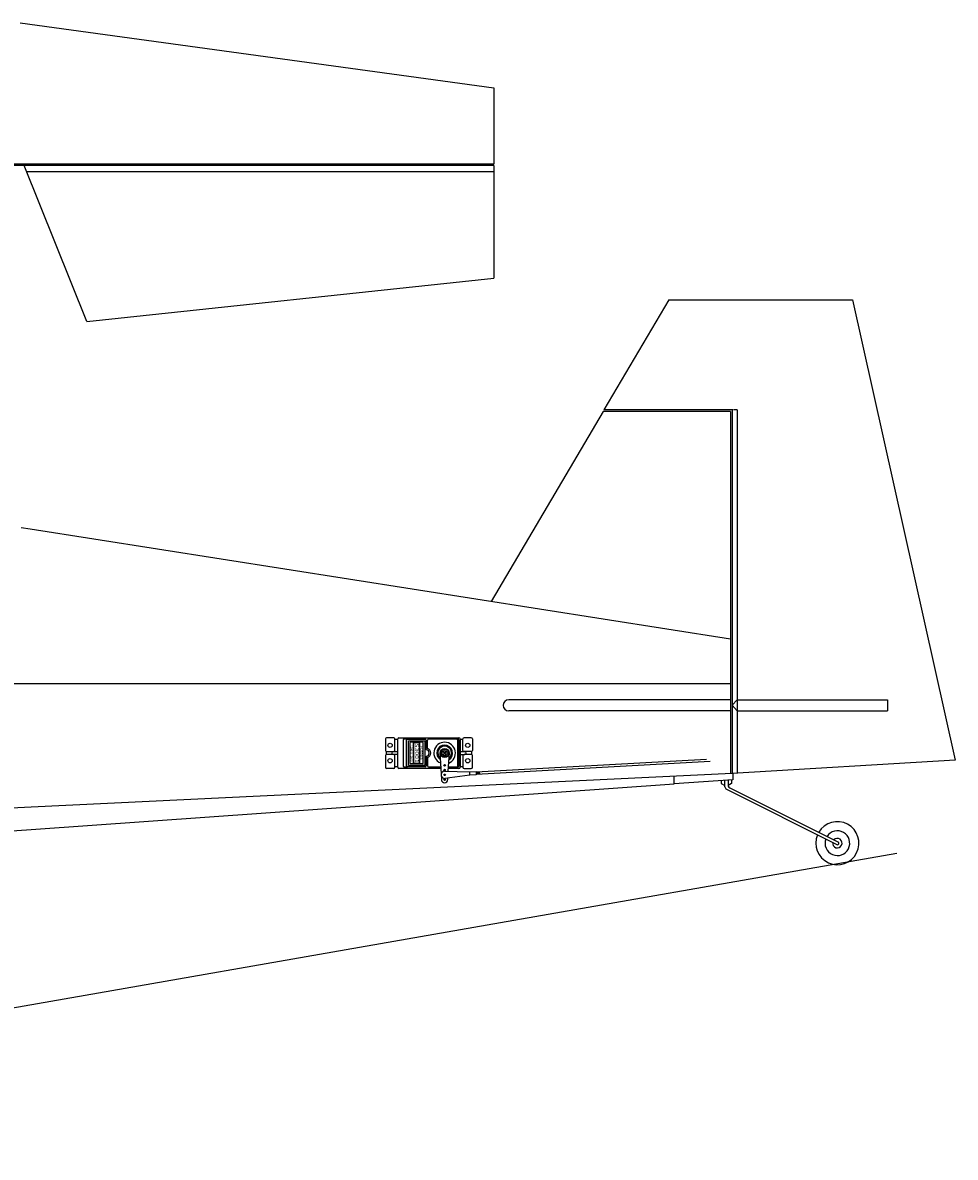
# Model space of a CAD drawing. Extents: x 1058 to 4532, y -57 to 1760.
# Drawn here: x 3800 to 4389, y -57 to 659 of the extents above; entities that cross this region are included whole.
import ezdxf
from ezdxf.enums import TextEntityAlignment as Align

# ---------------------------------------------------------------- set-up
doc = ezdxf.new("R2010")
doc.units = 0
doc.header["$MEASUREMENT"] = 0
doc.linetypes.add('DASHED', pattern=[0.75, 0.5, -0.25])
doc.layers.get('0').update_dxf_attribs({"linetype": 'CONTINUOUS'})

msp = doc.modelspace()

# ---------------------------------------------------------------- linework, layer by layer
for p, q in [((3797.98, 659.42), (4097.25, 618.21)), ((4097.25, 618.21), (4097.25, 570.21)), ((3800.65, 569.21), (3782.25, 569.21)), ((4097.25, 570.21), (3786.25, 570.21)), ((4097.25, 569.21), (3800.65, 569.21)), ((3840.25, 470.71), (3800.65, 569.21)), ((4097.25, 569.21), (4097.25, 498.21)), ((4097.25, 565.21), (3802.26, 565.21)), ((3840.25, 470.71), (4097.25, 498.21)), ((4207.68, 484.51), (4166.76, 415.01)), ((4207.68, 484.51), (4323.68, 484.51)), ((4323.68, 484.51), (4388.68, 194.01)), ((4166.18, 414.01), (4095.55, 294.03)), ((4246.68, 414.01), (4166.18, 414.01)), ((4247.68, 415.01), (4166.76, 415.01)), ((4246.68, 414.01), (4246.68, 232.01)), ((4247.68, 415.01), (4247.68, 280.05)), ((4250.94, 415.01), (4250.94, 185.71)), ((3804.29, 339.65), (3798.68, 340.53)), ((4246.68, 270.36), (3804.29, 339.65)), ((4247.68, 286.01), (4247.68, 185.51)), ((3805.03, 242.01), (3300.68, 242.01)), ((4246.68, 242.01), (3805.03, 242.01)), ((4246.68, 242.01), (4246.68, 232.01)), ((4246.68, 232.01), (4106.61, 232.01)), ((4246.68, 232.01), (4246.68, 225.01)), ((4250.94, 232.01), (4247.68, 228.53)), ((4250.94, 232.01), (4345.94, 232.01)), ((4345.94, 232.01), (4345.94, 225.01)), ((4246.68, 225.01), (4106.61, 225.01)), ((4246.68, 225.01), (4246.68, 185.46)), ((4247.68, 228.53), (4250.94, 225.01)), ((4250.94, 225.01), (4345.94, 225.01)), ((4063.12, 198.64), (4064.12, 181.64)), ((4065.26, 199.46), (4065.1, 199.3)), ((4065.1, 199.3), (4066, 198.4)), ((4066, 198.4), (4065.13, 197.53)), ((4065.13, 197.53), (4065.28, 197.38)), ((4066.16, 198.56), (4065.26, 199.46)), ((4065.28, 197.38), (4066.15, 198.25)), ((4066.15, 198.25), (4067.05, 197.35)), ((4067.07, 199.47), (4066.16, 198.56)), ((4066.31, 198.41), (4067.22, 199.31)), ((4067.21, 197.51), (4066.31, 198.41)), ((4067.05, 197.35), (4067.21, 197.51)), ((4067.22, 199.31), (4067.07, 199.47)), ((4068.42, 186.7), (4069.12, 198.64)), ((4086.05, 186.48), (4231.5, 194.53)), ((4388.68, 194.01), (4247.68, 185.51)), ((4066, 186.88), (4082.04, 186.53)), ((4082.04, 186.53), (4086.04, 186.75)), ((4082.15, 184.53), (4082.04, 186.53)), ((4086.04, 186.75), (4086.15, 184.75)), ((4086.13, 185.02), (4233.88, 193.2)), ((4086.63, 185.05), (4086.55, 186.5)), ((4087.13, 185.08), (4087.05, 186.53)), ((4087.55, 186.56), (4087.63, 185.11)), ((4088.05, 186.59), (4088.13, 185.13)), ((4247.68, 185.51), (3805.03, 164.24)), ((4082.15, 184.53), (4066.25, 182.41)), ((4068.12, 181.64), (4068.18, 182.57)), ((4086.15, 184.75), (4082.15, 184.53)), ((4211.18, 179.01), (4211.18, 183.75)), ((4248.18, 181.51), (4211.18, 179.01)), ((4240.88, 181.02), (4240.88, 179.11)), ((4240.88, 179.11), (4243.18, 177.96)), ((4243.18, 176.99), (4243.18, 181.17)), ((4247.38, 179.11), (4245.18, 178.01)), ((4247.38, 181.51), (4247.38, 179.11)), ((4248.18, 185.54), (4248.18, 181.51)), ((3805.03, 150.24), (4211.18, 179.01)), ((4244.18, 175.51), (4314.18, 140.51)), ((4246.18, 176.51), (4314.98, 142.11)), ((3805.03, 164.24), (3683.97, 158.42)), ((3683.97, 141.66), (3805.03, 150.24)), ((4351.83, 134.9), (3253.16, -56.78))]:
    msp.add_line(p, q)
at = {"linetype": 'DASHED'}
for p, q in [((4250.94, 415.01), (4247.68, 415.01)), ((4095.18, 294.09), (4095.18, 294.01))]:
    msp.add_line(p, q, dxfattribs=at)
at = {"linetype": 'Continuous'}
msp.add_line((4245.18, 181.31), (4245.18, 177.51), dxfattribs=at)
at = {"color": 7, "linetype": 'Continuous'}
for points in [[(4034.04, 208.09), (4029.47, 208.09)], [(4037.25, 208.09), (4075.22, 208.09)], [(4073.32, 207.12), (4073.32, 208.09)], [(4083, 208.09), (4078.43, 208.09)], [(4028.78, 207.41), (4028.78, 200.01)], [(4034.72, 200.01), (4034.72, 207.41)], [(4036.57, 206.97), (4034.72, 206.97)], [(4036.57, 189.4), (4036.57, 207.41)], [(4039.88, 206.53), (4039.88, 190.28)], [(4042.75, 207.12), (4040.47, 207.12)], [(4042.17, 190.28), (4042.17, 206.53)], [(4042.75, 207.12), (4053.9, 207.12)], [(4043.29, 190.62), (4043.29, 206.19), (4053.61, 206.19), (4053.61, 190.62), (4043.29, 190.62)], [(4044.26, 204.83), (4044.26, 191.98)], [(4052.24, 205.22), (4044.65, 205.22)], [(4046.21, 205.22), (4046.21, 191.59)], [(4046.6, 192.18), (4046.6, 204.64)], [(4046.99, 205.03), (4049.71, 205.03)], [(4050.1, 204.64), (4050.1, 192.18)], [(4050.49, 191.59), (4050.49, 205.22)], [(4052.63, 191.98), (4052.63, 204.83)], [(4054.48, 200.35), (4054.48, 206.53)], [(4055.36, 201.19), (4055.36, 206.53)], [(4073.85, 207.12), (4055.94, 207.12)], [(4073.85, 207.12), (4074.68, 207.12)], [(4074.44, 190.28), (4074.44, 206.53)], [(4075.27, 190.28), (4075.27, 206.53)], [(4075.9, 207.41), (4075.9, 189.4)], [(4077.75, 206.97), (4075.9, 206.97)], [(4077.75, 200.01), (4077.75, 207.41)], [(4083.69, 207.41), (4083.69, 200.01)], [(4028.78, 196.8), (4028.78, 189.4)], [(4029.37, 197.48), (4029.37, 199.33)], [(4029.47, 199.33), (4036.57, 199.33)], [(4034.04, 197.48), (4029.47, 197.48)], [(4033.65, 199.33), (4034.04, 199.33)], [(4036.57, 197.48), (4033.65, 197.48)], [(4034.72, 189.4), (4034.72, 196.8)], [(4054.48, 196.46), (4054.48, 190.28)], [(4055.36, 195.62), (4055.36, 190.28)], [(4075.9, 199.33), (4078.82, 199.33)], [(4075.9, 197.48), (4078.82, 197.48)], [(4077.75, 196.8), (4077.75, 189.4)], [(4083, 199.33), (4078.43, 199.33)], [(4083, 197.48), (4078.43, 197.48)], [(4083.1, 199.33), (4083.1, 197.48)], [(4083.69, 189.4), (4083.69, 196.8)], [(4034.04, 188.72), (4029.47, 188.72)], [(4034.72, 189.84), (4036.57, 189.84)], [(4063.71, 188.72), (4037.25, 188.72)], [(4040.47, 189.69), (4042.75, 189.69)], [(4053.9, 189.69), (4042.75, 189.69)], [(4052.24, 191.59), (4044.65, 191.59)], [(4049.71, 191.79), (4046.99, 191.79)], [(4055.94, 189.69), (4063.65, 189.69)], [(4075.22, 188.72), (4068.54, 188.72)], [(4068.6, 189.69), (4073.85, 189.69)], [(4073.32, 189.69), (4073.32, 188.72)], [(4073.85, 189.69), (4074.68, 189.69)], [(4075.9, 189.84), (4077.75, 189.84)], [(4078.43, 188.72), (4083, 188.72)]]:
    msp.add_lwpolyline(points, dxfattribs=at)
for centre, radius in [((4031.7, 203.27), 1.36), ((4066.16, 198.41), 2.92), ((4066.16, 198.41), 2.43), ((4080.76, 203.27), 1.36), ((4031.7, 193.54), 1.36), ((4080.76, 193.54), 1.36)]:
    msp.add_circle(centre, radius, dxfattribs=at)
for centre, radius in [((4066.15, 198.41), 1.61), ((4066.12, 190.64), 0.5), ((4066.12, 187.64), 0.5), ((4066.12, 184.64), 0.5), ((4066.12, 181.64), 0.5)]:
    msp.add_circle(centre, radius)
for centre, radius, start, end in [((4106.61, 228.51), 3.5, 90, 270), ((4066.12, 184.64), 2.24, 93.16825, 273.16825), ((4066.12, 181.64), 2, 180, 0), ((4245.89, 177.75), 2.82, 195.63946, 232.50935), ((4246.68, 178.01), 1.58, 198.43495, 251.56505), ((4314.18, 141.51), 13.6, 157.20542, 149.66448), ((4314.18, 141.51), 7.81, 160.01087, 146.85903), ((4314.18, 141.51), 3, 170.78101, 136.08888), ((4314.18, 141.51), 1, 270, 36.8699)]:
    msp.add_arc(centre, radius, start, end)
for centre, radius, start, end in [((4029.47, 207.41), 0.681, 90, 180), ((4034.04, 207.41), 0.681, 0, 90), ((4037.25, 207.41), 0.681, 90, 180), ((4075.22, 207.41), 0.681, 0, 90), ((4078.43, 207.41), 0.681, 90, 180), ((4083, 207.41), 0.681, 0, 90), ((4040.47, 206.53), 0.584, 90, 180), ((4042.75, 206.53), 0.584, 90, 180), ((4044.65, 204.83), 0.389, 90, 180), ((4046.99, 204.64), 0.389, 90, 180), ((4049.71, 204.64), 0.389, 0, 90), ((4052.24, 204.83), 0.389, 0, 90), ((4053.9, 206.53), 0.584, 0, 90), ((4055.94, 206.53), 0.584, 90, 180), ((4054.48, 198.41), 2.92, 287.4529, 72.5433), ((4066.16, 198.41), 6.81, 292.20524, 247.05287), ((4066.16, 198.41), 5.01, 302.55659, 236.31554), ((4066.16, 198.41), 4.33, 309.39661, 229.157), ((4073.85, 206.53), 0.584, 0, 90), ((4074.68, 206.53), 0.584, 0, 90), ((4029.47, 200.01), 0.681, 180, 270), ((4029.47, 196.8), 0.681, 90, 180), ((4033.65, 198.41), 0.925, 90, 270), ((4034.04, 200.01), 0.681, 270, 0), ((4034.04, 196.8), 0.681, 0, 90), ((4054.48, 198.41), 1.95, 270, 90), ((4078.43, 200.01), 0.681, 180, 270), ((4078.43, 196.8), 0.682, 90, 180), ((4078.82, 198.41), 0.925, 270, 90), ((4083, 200.01), 0.681, 270, 0), ((4083, 196.8), 0.681, 0, 90), ((4029.47, 189.4), 0.682, 180, 270), ((4034.04, 189.4), 0.681, 270, 0), ((4037.25, 189.4), 0.681, 180, 270), ((4040.47, 190.28), 0.584, 180, 270), ((4042.75, 190.28), 0.584, 180, 270), ((4044.65, 191.98), 0.389, 180, 270), ((4046.99, 192.18), 0.389, 180, 270), ((4049.71, 192.18), 0.389, 270, 0), ((4052.24, 191.98), 0.389, 270, 0), ((4053.9, 190.28), 0.584, 270, 0), ((4055.94, 190.28), 0.584, 180, 270), ((4073.85, 190.28), 0.584, 270, 0), ((4074.68, 190.28), 0.584, 270, 0), ((4075.22, 189.4), 0.681, 270, 0), ((4078.43, 189.4), 0.681, 180, 270), ((4083, 189.4), 0.681, 270, 0)]:
    msp.add_arc(centre, radius, start, end, dxfattribs=at)

# ---------------------------------------------------------------- texts
at = {"color": 7}
for s, height, width, p, p2 in [('INDIRECT  DRIVE', 1.168, 0.685057, (4044.65, 203.91), (4044.65, 192.71)), ('S3001', 2.357, 1.300867, (4047.41, 204.54), (4047.41, 192.27)), ('Futaba', 1.655, 0.913651, (4050.78, 202.88), (4050.78, 194.32))]:
    msp.add_text(s, height=height, rotation=270, dxfattribs=dict(at, width=width)).set_placement(p, p2, align=Align.FIT)

doc.saveas('drawing.dxf')
